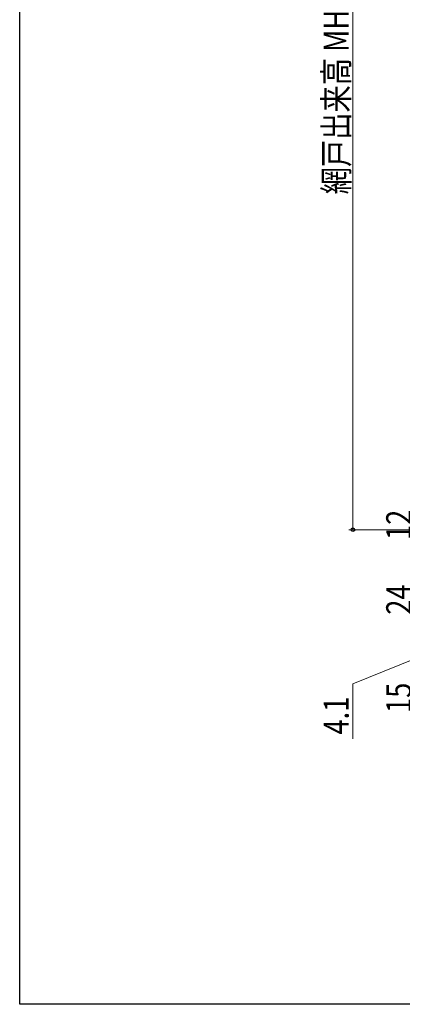
# Model space of a CAD drawing. Extents: x 0 to 990, y 0 to 1602.
# Drawn here: x 0 to 92, y 0 to 236 of the extents above; entities that cross this region are included whole.
import ezdxf

# ---------------------------------------------------------------- set-up
doc = ezdxf.new("R2010")
doc.units = 0
doc.layers.add('YKK_D', color=6, linetype='CONTINUOUS', lineweight=13)
doc.layers.add('YKK_ZWAK', color=7, linetype='CONTINUOUS')
doc.styles.add('text-b', font='extslim2.shx', dxfattribs={"width": 0.8, "bigfont": 'extfont2.shx'})

msp = doc.modelspace()

# ---------------------------------------------------------------- linework, layer by layer
at = {"layer": 'YKK_D', "ltscale": 1.5}
for p, q in [((80, 334), (80, 114)), ((160.45, 114), (79, 114))]:
    msp.add_line(p, q, dxfattribs=at)
at = {"layer": 'YKK_D'}
for p, q in [((95, 83.05), (80, 77)), ((80, 77), (80, 63.8))]:
    msp.add_line(p, q, dxfattribs=at)
at = {"layer": 'YKK_D', "linetype": 'ByBlock', "lineweight": -2}
msp.add_circle((80, 114), 0.425, dxfattribs=at)
at = {"layer": 'YKK_ZWAK'}
for p, q in [((0, 0), (0, 1560)), ((990, 0), (0, 0))]:
    msp.add_line(p, q, dxfattribs=at)

# ---------------------------------------------------------------- texts
at = {"layer": 'YKK_D', "style": 'text-b', "width": 0.8}
for s, p in [('網戸出来高 MH=H-40', (79, 194.56)), ('12', (94, 111.53)), ('24', (94, 93.58)), ('15', (94, 69.98)), ('4.1', (79, 64.8))]:
    msp.add_text(s, height=6, rotation=90, dxfattribs=at).set_placement(p)

doc.saveas('drawing.dxf')
